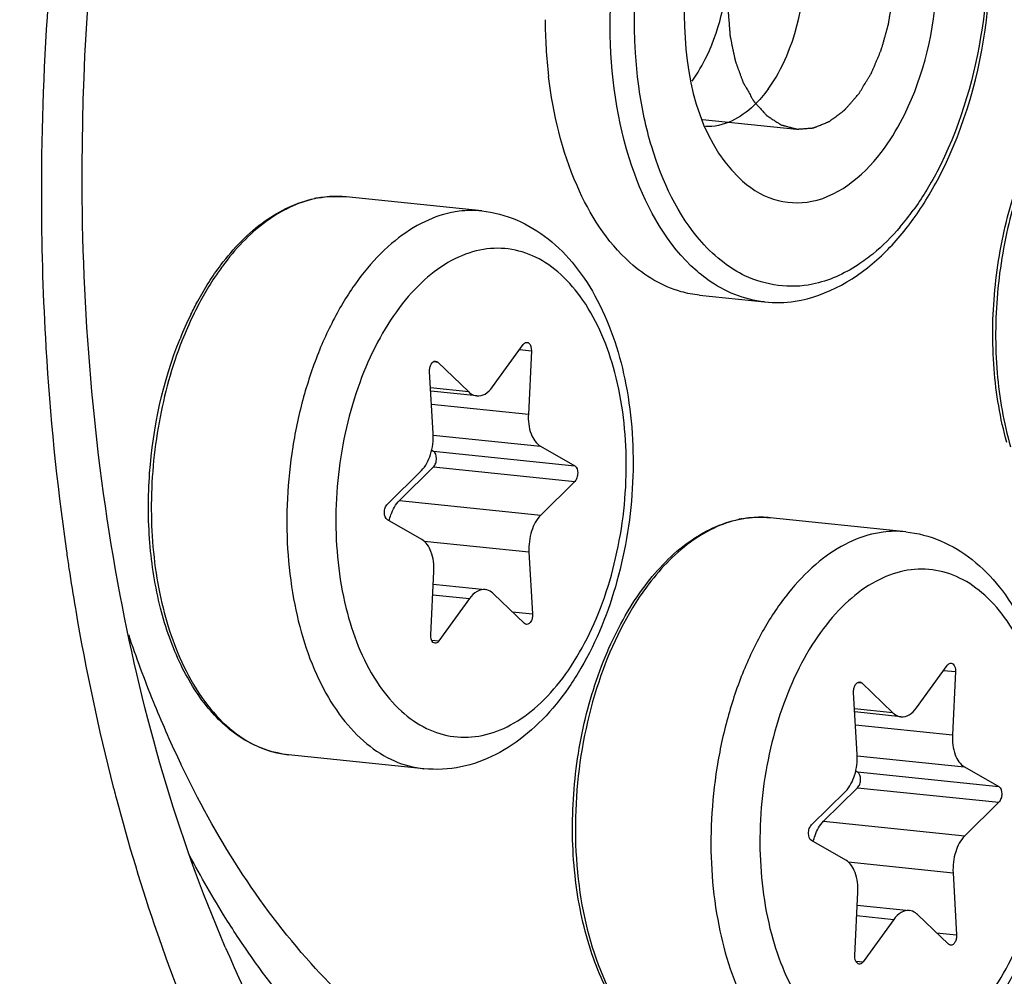
# Model space of a CAD drawing. Units: millimetres. Extents: x 0 to 594, y 0 to 420.
# Drawn here: x 213 to 217, y 65 to 69 of the extents above; entities that cross this region are included whole.
import ezdxf

# ---------------------------------------------------------------- set-up
doc = ezdxf.new("R2010")
doc.units = ezdxf.units.MM
doc.header["$LTSCALE"] = 32.67
doc.layers.get('0').update_dxf_attribs({"linetype": 'CONTINUOUS'})
doc.layers.add('02___PRT_ALL_AXES', color=7, linetype='CONTINUOUS')
doc.layers.add('AXES', color=7, linetype='CONTINUOUS')

msp = doc.modelspace()

# ---------------------------------------------------------------- linework, layer by layer
at = {"color": 2, "linetype": 'CONTINUOUS'}
msp.add_line((215.783474, 68.279063), (216.118885, 68.244362), dxfattribs=at)
at = {"color": 9, "linetype": 'CONTINUOUS'}
for p, q in [((214.498014, 68.003448), (214.496809, 68.00352)), ((213.441348, 67.467676), (213.441653, 67.462538)), ((215.130994, 67.457997), (215.172982, 67.453653)), ((214.823734, 67.414811), (214.838842, 67.413248)), ((214.949489, 67.307034), (214.813288, 67.321125)), ((214.816616, 67.263395), (215.162318, 67.22763)), ((214.822855, 67.153062), (215.205332, 67.113492)), ((214.823798, 67.095678), (215.32753, 67.043564)), ((214.82406, 67.039651), (215.327791, 66.987536)), ((214.702749, 66.919841), (215.206481, 66.867727)), ((216.010663, 66.859152), (216.009458, 66.859224)), ((214.790108, 66.774947), (215.164614, 66.736202)), ((213.513427, 66.746939), (213.515589, 66.731868)), ((214.821061, 66.583483), (214.952933, 66.56984)), ((213.546461, 66.534829), (213.547719, 66.52741)), ((215.105316, 66.522429), (215.177367, 66.514975)), ((214.817554, 66.421226), (214.843489, 66.418542)), ((216.643643, 66.313701), (216.685631, 66.309357)), ((216.336383, 66.270515), (216.351491, 66.268952)), ((216.462138, 66.162738), (216.325937, 66.176829)), ((216.329265, 66.119099), (216.674967, 66.083334)), ((216.335504, 66.008766), (216.717981, 65.969196)), ((216.336447, 65.951382), (216.840178, 65.899267)), ((213.681943, 65.897112), (213.684366, 65.88776)), ((216.336709, 65.895354), (216.84044, 65.84324)), ((216.215398, 65.775545), (216.719129, 65.72343)), ((216.302757, 65.630651), (216.677263, 65.591906)), ((216.33371, 65.439187), (216.465582, 65.425544)), ((216.617965, 65.378133), (216.690016, 65.370679)), ((216.330202, 65.276929), (216.356138, 65.274246))]:
    msp.add_line(p, q, dxfattribs=at)
at = {"color": 7, "linetype": 'CONTINUOUS'}
for p, q in [((215.772482, 67.651864), (216.004194, 67.627892)), ((215.03437, 67.324421), (215.143814, 67.475719)), ((215.172982, 67.453653), (215.162318, 67.22763)), ((214.838842, 67.413248), (214.949489, 67.307034)), ((214.822689, 67.158059), (214.809935, 67.379286)), ((214.978593, 67.29267), (214.813947, 67.309704)), ((214.81765, 67.099197), (214.823798, 67.095678)), ((215.205332, 67.113492), (215.32753, 67.043564)), ((214.659511, 66.906725), (214.780822, 67.026535)), ((214.82406, 67.039651), (214.702749, 66.919841)), ((215.327791, 66.987536), (215.206481, 66.867727)), ((214.78197, 66.780769), (214.659773, 66.850698)), ((215.164614, 66.736202), (215.177367, 66.514975)), ((214.81432, 66.440608), (214.824984, 66.666632)), ((214.822823, 66.620822), (215.00871, 66.601591)), ((214.952933, 66.56984), (214.843489, 66.418542)), ((215.14846, 66.481013), (215.037814, 66.587227)), ((216.547019, 66.180125), (216.656462, 66.331423)), ((216.685631, 66.309357), (216.674967, 66.083334)), ((216.351491, 66.268952), (216.462138, 66.162738)), ((216.335337, 66.013763), (216.322584, 66.23499)), ((216.491242, 66.148374), (216.326595, 66.165408)), ((216.717981, 65.969196), (216.840178, 65.899267)), ((216.330299, 65.954901), (216.336447, 65.951382)), ((216.336709, 65.895354), (216.215398, 65.775545)), ((216.17216, 65.762429), (216.293471, 65.882239)), ((216.84044, 65.84324), (216.719129, 65.72343)), ((216.294619, 65.636473), (216.172422, 65.706402)), ((216.677263, 65.591906), (216.690016, 65.370679)), ((216.326969, 65.296312), (216.337633, 65.522336)), ((216.335472, 65.476526), (216.521359, 65.457295)), ((216.661109, 65.336717), (216.550462, 65.442931)), ((216.465582, 65.425544), (216.356138, 65.274246))]:
    msp.add_line(p, q, dxfattribs=at)
at = {"color": 9, "linetype": 'CONTINUOUS'}
for centre, radius, start, end in [((223.167919, 68.016842), 9.742706, 171.8480516, 180.2495151), ((214.480267, 67.627821), 0.376536, 101.576976, 102.303769), ((214.476922, 67.660971), 0.343126, 84.09364, 86.475832), ((222.762708, 68.016389), 9.337496, 180.2575623, 183.3688969), ((215.770666, 68.506794), 0.942942, 319.594696, 324.163752), ((215.161615, 67.004791), 1.326188, 154.326493, 158.4945), ((222.267344, 67.986344), 8.841221, 183.3965297, 188.0585403), ((215.992916, 66.483525), 0.376536, 101.576976, 102.303769), ((215.989571, 66.516675), 0.343126, 84.09364, 86.475832), ((221.7632, 67.922526), 8.333113, 188.2146893, 188.592891), ((221.639735, 67.903633), 8.20821, 188.5912596, 189.5995129), ((221.165218, 67.820142), 7.726413, 189.6316523, 194.4118661), ((217.865859, 67.839502), 4.360447, 198.700003, 202.048902), ((217.662615, 67.759282), 4.141954, 202.075805, 202.245084), ((217.468523, 67.677846), 3.931479, 202.217422, 205.598591), ((220.607362, 67.686075), 7.152749, 194.5613167, 194.7958895), ((220.258762, 67.591484), 6.791552, 194.7753859, 199.0224851)]:
    msp.add_arc(centre, radius, start, end, dxfattribs=at)
at = {"color": 7, "linetype": 'CONTINUOUS'}
for centre, radius, start, end in [((217.001216, 68.641223), 1.77891, 180.217133, 186.743451), ((215.476425, 68.672472), 1.297582, 328.787933, 333.003793), ((214.47818, 67.613842), 0.390563, 100.862534, 101.576824), ((214.477562, 67.617085), 0.387263, 99.689971, 100.863138), ((215.610742, 68.590764), 1.140365, 324.175854, 328.801848), ((215.151648, 67.000961), 1.327685, 153.978036, 158.100898), ((215.990829, 66.469546), 0.390563, 100.862534, 101.576824), ((215.990211, 66.472788), 0.387263, 99.689971, 100.863138)]:
    msp.add_arc(centre, radius, start, end, dxfattribs=at)
for points, knots in [([(203.494836, 66.033417), (203.479928, 69.224558), (204.067536, 73.987039), (206.010598, 79.852156), (207.942975, 83.689823), (210.282241, 86.840093), (212.940912, 89.16115), (215.825378, 90.527025), (217.852923, 90.711444), (218.799725, 90.613489)], [0, 0, 0, 0, 0.30072781, 0.44558449, 0.5809519, 0.70387216, 0.81317222, 0.91029961, 1, 1, 1, 1]), ([(203.797074, 66.002148), (203.782362, 69.151387), (204.354951, 73.852652), (206.248537, 79.655977), (208.134934, 83.470217), (210.421884, 86.622753), (213.024986, 88.975568), (215.853367, 90.408013), (217.857621, 90.666815), (218.799501, 90.607396)], [0, 0, 0, 0, 0.29959717, 0.44412748, 0.5794755, 0.70270844, 0.81256099, 0.91021885, 1, 1, 1, 1]), ([(217.369161, 76.786046), (217.019907, 76.82218), (216.27199, 76.754151), (215.207974, 76.25031), (214.227248, 75.394123), (213.364344, 74.232058), (212.651533, 72.816427), (211.93478, 70.652914), (211.718024, 68.896139), (211.723523, 67.718997)], [0, 0, 0, 0, 0.08970039, 0.18682778, 0.29612784, 0.4190481, 0.55441551, 0.69927219, 1, 1, 1, 1]), ([(217.369289, 76.769587), (217.025702, 76.767888), (216.302466, 76.627915), (215.294236, 76.06054), (214.368672, 75.174549), (213.557636, 74.01158), (212.890323, 72.620185), (212.222384, 70.518799), (212.020458, 68.823098), (212.025762, 67.687729)], [0, 0, 0, 0, 0.09006803, 0.18867233, 0.29944363, 0.42316387, 0.55843446, 0.70237411, 1, 1, 1, 1]), ([(213.570821, 68.040455), (213.566966, 68.865523), (213.728497, 70.09129), (214.259041, 71.570197), (214.621854, 72.223891), (214.824626, 72.51203)], [0, 0, 0, 0, 0.52635907, 0.77522669, 1, 1, 1, 1]), ([(216.632618, 68.083459), (216.719402, 68.253521), (216.826087, 68.632402), (216.810657, 69.188098), (216.640666, 69.664203), (216.365916, 69.852931), (216.234697, 69.866021)], [0, 0, 0, 0, 0.28013092, 0.5639424, 0.80651621, 1, 1, 1, 1]), ([(221.644766, 69.658104), (221.650265, 68.480962), (221.433509, 66.724188), (220.716756, 64.560675), (220.003945, 63.145044), (219.141041, 61.982978), (218.160316, 61.126791), (217.0963, 60.62295), (216.348383, 60.554922), (215.999128, 60.591055)], [0, 0, 0, 0, 0.30072781, 0.44558449, 0.5809519, 0.70387216, 0.81317222, 0.91029961, 1, 1, 1, 1]), ([(216.504711, 68.297838), (216.574178, 68.438962), (216.644739, 68.750756), (216.603998, 69.17541), (216.415172, 69.470535), (216.194765, 69.515738), (216.098636, 69.477613), (216.055719, 69.450555)], [0, 0, 0, 0, 0.3010086, 0.59220108, 0.81162569, 0.90291057, 1, 1, 1, 1]), ([(215.908342, 69.306967), (215.774792, 69.122344), (215.666571, 68.684178), (215.766688, 68.212792), (215.913064, 68.071314)], [0, 0, 0, 0, 0.52814932, 1, 1, 1, 1]), ([(216.018113, 68.387243), (216.044544, 68.423783), (216.137125, 68.596324), (216.161654, 68.80253), (216.140753, 68.950646)], [0, 0, 0, 0, 0.2316455, 1, 1, 1, 1]), ([(215.746098, 68.415385), (215.766394, 68.443442), (215.841994, 68.574862), (215.873964, 68.728877), (215.876416, 68.845189)], [0, 0, 0, 0, 0.22937926, 1, 1, 1, 1]), ([(215.524703, 67.767992), (215.442065, 67.842187), (215.307229, 68.05759), (215.250506, 68.299035), (215.234612, 68.432336)], [0, 0, 0, 0, 0.45273921, 1, 1, 1, 1]), ([(216.018113, 68.387243), (216.002861, 68.36616), (215.946507, 68.29841), (215.856534, 68.250063), (215.793622, 68.253145)], [0, 0, 0, 0, 0.29234601, 1, 1, 1, 1]), ([(215.913064, 68.071314), (215.948029, 68.03752), (216.029717, 67.982767), (216.240405, 67.972438), (216.369595, 68.089713), (216.432336, 68.176448)], [0, 0, 0, 0, 0.24172079, 0.46787615, 1, 1, 1, 1]), ([(216.869011, 67.126552), (216.845207, 67.212125), (216.815319, 67.393696), (216.818602, 67.671692), (216.867558, 67.946117), (216.930912, 68.119914), (216.970281, 68.200365)], [0, 0, 0, 0, 0.24244153, 0.49862112, 0.75552481, 1, 1, 1, 1]), ([(214.081257, 65.32674), (213.908326, 65.727859), (213.653562, 66.625941), (213.573101, 67.552359), (213.570821, 68.040455)], [0, 0, 0, 0, 0.4722712, 1, 1, 1, 1]), ([(214.065798, 67.759903), (214.110555, 67.819166), (214.20764, 67.921101), (214.33673, 67.983541), (214.399801, 67.99646)], [0, 0, 0, 0, 0.5356448, 1, 1, 1, 1]), ([(214.995813, 67.952245), (215.038389, 67.94784), (215.123578, 67.925539), (215.237787, 67.856082), (215.334902, 67.756729), (215.442905, 67.58687), (215.526008, 67.324374), (215.546778, 66.980983), (215.492886, 66.635193), (215.38689, 66.369422), (215.267002, 66.193134), (215.165088, 66.087522), (215.050184, 66.009302), (214.964887, 65.978401), (214.922033, 65.969622)], [0, 0, 0, 0, 0.05196418, 0.10503363, 0.16039998, 0.21914814, 0.34804373, 0.48936913, 0.63358526, 0.76977544, 0.83258294, 0.89143889, 0.94689406, 1, 1, 1, 1]), ([(216.005235, 67.627818), (216.041206, 67.62423), (216.194917, 67.628043), (216.337355, 67.712601), (216.421541, 67.792292)], [0, 0, 0, 0, 0.23771216, 1, 1, 1, 1]), ([(213.958556, 67.583438), (213.966407, 67.599481), (213.998007, 67.660693), (214.035044, 67.719183), (214.065798, 67.759903)], [0, 0, 0, 0, 0.25927379, 1, 1, 1, 1]), ([(215.772483, 67.651868), (215.750429, 67.654149), (215.659553, 67.671421), (215.576747, 67.721265), (215.524703, 67.767992)], [0, 0, 0, 0, 0.24069897, 1, 1, 1, 1]), ([(215.696889, 60.622324), (215.421303, 60.650836), (214.861147, 60.796549), (214.091729, 61.257813), (213.404912, 61.940648), (212.587735, 63.166037), (211.902359, 65.123662), (211.727715, 66.821835), (211.723523, 67.718997)], [0, 0, 0, 0, 0.09451317, 0.1941193, 0.30265848, 0.42219564, 0.69394595, 1, 1, 1, 1]), ([(215.661635, 60.647001), (215.401659, 60.706549), (214.880099, 60.90773), (214.175944, 61.416492), (213.549893, 62.118192), (212.809608, 63.3308), (212.189087, 65.213161), (212.029747, 66.834758), (212.025762, 67.687729)], [0, 0, 0, 0, 0.09462234, 0.19549281, 0.30550576, 0.42604792, 0.69738064, 1, 1, 1, 1]), ([(214.306415, 66.012893), (214.254785, 66.018234), (214.148441, 66.054263), (214.016354, 66.170335), (213.913325, 66.335806), (213.842228, 66.540206), (213.805682, 66.772195), (213.805435, 67.098181), (213.858637, 67.344203), (213.919767, 67.496152)], [0, 0, 0, 0, 0.0910486, 0.19030715, 0.30278617, 0.42935518, 0.56753738, 0.71270265, 1, 1, 1, 1]), ([(215.143814, 67.475719), (215.144758, 67.477025), (215.14822, 67.481191), (215.153913, 67.484053), (215.157755, 67.483656)], [0, 0, 0, 0, 0.29444896, 1, 1, 1, 1]), ([(215.157755, 67.483656), (215.160053, 67.483418), (215.17136, 67.477797), (215.173432, 67.463191), (215.172982, 67.453653)], [0, 0, 0, 0, 0.19481104, 1, 1, 1, 1]), ([(214.809935, 67.379286), (214.809662, 67.384028), (214.810555, 67.393448), (214.815198, 67.407903), (214.825245, 67.417496), (214.831574, 67.416838)], [0, 0, 0, 0, 0.30455162, 0.59206286, 1, 1, 1, 1]), ([(214.949489, 67.307034), (214.951602, 67.305006), (214.959953, 67.297953), (214.970653, 67.293487), (214.97862, 67.292668)], [0, 0, 0, 0, 0.26776568, 1, 1, 1, 1]), ([(214.97862, 67.292668), (214.988538, 67.291647), (215.011512, 67.297964), (215.027236, 67.31456), (215.03437, 67.324421)], [0, 0, 0, 0, 0.45029779, 1, 1, 1, 1]), ([(215.162318, 67.22763), (215.161198, 67.203883), (215.16529, 67.161551), (215.189524, 67.122539), (215.205332, 67.113492)], [0, 0, 0, 0, 0.56620914, 1, 1, 1, 1]), ([(214.780822, 67.026535), (214.796383, 67.041903), (214.81845, 67.085669), (214.82413, 67.133053), (214.822689, 67.158059)], [0, 0, 0, 0, 0.46614226, 1, 1, 1, 1]), ([(214.82406, 67.039651), (214.827648, 67.043193), (214.832931, 67.053302), (214.836154, 67.072664), (214.831899, 67.091043), (214.823798, 67.095678)], [0, 0, 0, 0, 0.24979294, 0.53763319, 1, 1, 1, 1]), ([(215.32753, 67.043564), (215.33563, 67.038928), (215.339886, 67.020549), (215.336662, 67.001188), (215.331379, 66.991079), (215.327791, 66.987536)], [0, 0, 0, 0, 0.4623667, 0.75020762, 1, 1, 1, 1]), ([(214.659773, 66.850698), (214.651673, 66.855333), (214.647417, 66.873712), (214.650641, 66.893074), (214.655924, 66.903183), (214.659511, 66.906725)], [0, 0, 0, 0, 0.4623667, 0.75020762, 1, 1, 1, 1]), ([(214.665891, 66.847195), (214.667575, 66.854519), (214.675139, 66.880705), (214.688649, 66.905915), (214.702749, 66.919841)], [0, 0, 0, 0, 0.27496805, 1, 1, 1, 1]), ([(215.206481, 66.867727), (215.190919, 66.852358), (215.168853, 66.808592), (215.163172, 66.761209), (215.164614, 66.736202)], [0, 0, 0, 0, 0.46614226, 1, 1, 1, 1]), ([(215.578499, 66.615676), (215.623252, 66.674921), (215.720326, 66.776827), (215.849391, 66.839247), (215.91245, 66.852164)], [0, 0, 0, 0, 0.53563757, 1, 1, 1, 1]), ([(216.508462, 66.807948), (216.551038, 66.803544), (216.636227, 66.781243), (216.750436, 66.711786), (216.847551, 66.612433), (216.955554, 66.442574), (217.038656, 66.180077), (217.059427, 65.836687), (217.005535, 65.490897), (216.899539, 65.225126), (216.779651, 65.048838), (216.677737, 64.943226), (216.562833, 64.865006), (216.477536, 64.834105), (216.434682, 64.825326)], [0, 0, 0, 0, 0.05196418, 0.10503363, 0.16039998, 0.21914814, 0.34804373, 0.48936913, 0.63358526, 0.76977544, 0.83258294, 0.89143889, 0.94689406, 1, 1, 1, 1]), ([(214.824984, 66.666632), (214.826105, 66.690379), (214.822012, 66.73271), (214.797778, 66.771723), (214.78197, 66.780769)], [0, 0, 0, 0, 0.56621007, 1, 1, 1, 1]), ([(215.008683, 66.601594), (214.998765, 66.602614), (214.975791, 66.596298), (214.960067, 66.579702), (214.952933, 66.56984)], [0, 0, 0, 0, 0.45029691, 1, 1, 1, 1]), ([(215.037814, 66.587227), (215.035701, 66.589256), (215.02735, 66.596308), (215.01665, 66.600774), (215.008683, 66.601594)], [0, 0, 0, 0, 0.26776601, 1, 1, 1, 1]), ([(215.819064, 64.868597), (215.789024, 64.871705), (215.728513, 64.885899), (215.612267, 64.945654), (215.485883, 65.078316), (215.382213, 65.293659), (215.323541, 65.553356), (215.313676, 65.837607), (215.352974, 66.123971), (215.438216, 66.389158), (215.526917, 66.547391), (215.578499, 66.615676)], [0, 0, 0, 0, 0.04499969, 0.09147801, 0.19311528, 0.310917, 0.44397195, 0.58702406, 0.73254258, 0.87248898, 1, 1, 1, 1]), ([(215.177367, 66.514975), (215.177641, 66.510233), (215.176748, 66.500814), (215.172104, 66.486358), (215.162057, 66.476765), (215.155729, 66.477423)], [0, 0, 0, 0, 0.30455162, 0.59206286, 1, 1, 1, 1]), ([(214.829547, 66.410606), (214.82725, 66.410843), (214.815942, 66.416465), (214.81387, 66.431071), (214.81432, 66.440608)], [0, 0, 0, 0, 0.19481104, 1, 1, 1, 1]), ([(214.843489, 66.418542), (214.842544, 66.417236), (214.839083, 66.41307), (214.83339, 66.410209), (214.829547, 66.410606)], [0, 0, 0, 0, 0.29444896, 1, 1, 1, 1]), ([(216.656462, 66.331423), (216.657407, 66.332729), (216.660869, 66.336895), (216.666562, 66.339756), (216.670404, 66.33936)], [0, 0, 0, 0, 0.29444896, 1, 1, 1, 1]), ([(216.670404, 66.33936), (216.672702, 66.339122), (216.684009, 66.333501), (216.686081, 66.318894), (216.685631, 66.309357)], [0, 0, 0, 0, 0.19481104, 1, 1, 1, 1]), ([(216.322584, 66.23499), (216.322311, 66.239732), (216.323204, 66.249151), (216.327847, 66.263607), (216.337894, 66.2732), (216.344223, 66.272542)], [0, 0, 0, 0, 0.30455162, 0.59206286, 1, 1, 1, 1]), ([(216.491269, 66.148371), (216.501187, 66.147351), (216.524161, 66.153668), (216.539885, 66.170264), (216.547019, 66.180125)], [0, 0, 0, 0, 0.45029779, 1, 1, 1, 1]), ([(216.462138, 66.162738), (216.464251, 66.16071), (216.472602, 66.153657), (216.483302, 66.149191), (216.491269, 66.148371)], [0, 0, 0, 0, 0.26776568, 1, 1, 1, 1]), ([(216.674967, 66.083334), (216.673847, 66.059587), (216.677939, 66.017255), (216.702173, 65.978243), (216.717981, 65.969196)], [0, 0, 0, 0, 0.56620914, 1, 1, 1, 1]), ([(203.494836, 66.033417), (203.506198, 63.601279), (203.979644, 58.997664), (205.837647, 53.690693), (208.052952, 50.368756), (209.914858, 48.517642), (212.000692, 47.26719), (213.519231, 46.872175), (214.266325, 46.794881)], [0, 0, 0, 0, 0.30605405, 0.57780436, 0.69734152, 0.8058807, 0.90548683, 1, 1, 1, 1]), ([(203.797074, 66.002148), (203.808253, 63.609168), (204.26799, 59.073107), (206.067552, 53.83204), (208.213634, 50.519258), (210.02097, 48.649179), (212.048408, 47.353453), (213.533525, 46.906695), (214.267303, 46.8009)], [0, 0, 0, 0, 0.30496184, 0.57661895, 0.69650324, 0.80552831, 0.90552123, 1, 1, 1, 1]), ([(216.293471, 65.882239), (216.309032, 65.897607), (216.331099, 65.941373), (216.336779, 65.988757), (216.335337, 66.013763)], [0, 0, 0, 0, 0.46614226, 1, 1, 1, 1]), ([(216.336709, 65.895354), (216.340296, 65.898897), (216.34558, 65.909006), (216.348803, 65.928367), (216.344547, 65.946747), (216.336447, 65.951382)], [0, 0, 0, 0, 0.24979294, 0.53763319, 1, 1, 1, 1]), ([(216.840178, 65.899267), (216.848279, 65.894632), (216.852534, 65.876253), (216.849311, 65.856891), (216.844028, 65.846783), (216.84044, 65.84324)], [0, 0, 0, 0, 0.4623667, 0.75020762, 1, 1, 1, 1]), ([(216.172422, 65.706402), (216.164322, 65.711037), (216.160066, 65.729416), (216.163289, 65.748778), (216.168573, 65.758886), (216.17216, 65.762429)], [0, 0, 0, 0, 0.4623667, 0.75020762, 1, 1, 1, 1]), ([(216.17854, 65.702898), (216.180224, 65.710223), (216.187788, 65.736409), (216.201298, 65.761619), (216.215398, 65.775545)], [0, 0, 0, 0, 0.27496805, 1, 1, 1, 1]), ([(216.719129, 65.72343), (216.703568, 65.708062), (216.681502, 65.664296), (216.675821, 65.616913), (216.677263, 65.591906)], [0, 0, 0, 0, 0.46614226, 1, 1, 1, 1]), ([(216.337633, 65.522336), (216.338754, 65.546083), (216.334661, 65.588414), (216.310427, 65.627427), (216.294619, 65.636473)], [0, 0, 0, 0, 0.56621007, 1, 1, 1, 1]), ([(216.521332, 65.457298), (216.511414, 65.458318), (216.48844, 65.452002), (216.472715, 65.435406), (216.465582, 65.425544)], [0, 0, 0, 0, 0.45029691, 1, 1, 1, 1]), ([(216.550462, 65.442931), (216.54835, 65.444959), (216.539998, 65.452012), (216.529299, 65.456478), (216.521332, 65.457298)], [0, 0, 0, 0, 0.26776601, 1, 1, 1, 1]), ([(216.690016, 65.370679), (216.69029, 65.365937), (216.689396, 65.356518), (216.684753, 65.342062), (216.674706, 65.332469), (216.668378, 65.333127)], [0, 0, 0, 0, 0.30455162, 0.59206286, 1, 1, 1, 1]), ([(216.342196, 65.26631), (216.339899, 65.266547), (216.328591, 65.272169), (216.326519, 65.286775), (216.326969, 65.296312)], [0, 0, 0, 0, 0.19481104, 1, 1, 1, 1]), ([(216.356138, 65.274246), (216.355193, 65.27294), (216.351732, 65.268774), (216.346039, 65.265913), (216.342196, 65.26631)], [0, 0, 0, 0, 0.29444896, 1, 1, 1, 1])]:
    msp.add_open_spline(points, degree=3, knots=knots, dxfattribs=at)
at = {"color": 9, "linetype": 'CONTINUOUS'}
for points, knots in [([(206.104915, 59.673538), (206.550807, 57.830926), (207.496338, 55.216705), (209.484636, 52.334522), (211.148382, 50.742157), (213.008238, 49.686547), (215.008222, 49.222599), (217.064053, 49.378755), (219.089994, 50.136493), (221.024092, 51.450767), (223.518594, 53.985219), (226.045514, 58.298499), (227.915813, 64.376538), (228.350448, 68.789396), (228.339983, 71.029566)], [0, 0, 0, 0, 0.13400524, 0.19285221, 0.24628705, 0.29541449, 0.34221704, 0.38925839, 0.43903821, 0.49339099, 0.55326198, 0.68914649, 0.84165073, 1, 1, 1, 1]), ([(207.343656, 56.530071), (207.661514, 55.792827), (208.364195, 54.416207), (209.677064, 52.621254), (211.178816, 51.227435), (212.838551, 50.278264), (214.613879, 49.813009), (216.444931, 49.854511), (218.267721, 50.395533), (220.031093, 51.407408), (221.695818, 52.854632), (223.81037, 55.403449), (225.932473, 59.453213), (227.498423, 65.00201), (227.858399, 68.974497), (227.849013, 70.983578)], [0, 0, 0, 0, 0.06384571, 0.1224019, 0.17598898, 0.22559903, 0.27292042, 0.32012863, 0.36942506, 0.42256061, 0.48059837, 0.54392074, 0.68501125, 0.84022777, 1, 1, 1, 1]), ([(227.785415, 70.981855), (227.79477, 68.979412), (227.436302, 65.019893), (225.876727, 59.488418), (223.763179, 55.450154), (221.656959, 52.906942), (219.998523, 51.461734), (218.241617, 50.449792), (216.425225, 49.906449), (214.600102, 49.860302), (212.829816, 50.318819), (211.174046, 51.259563), (209.675153, 52.643582), (208.363978, 54.427624), (207.661608, 55.796682), (207.343717, 56.530021)], [0, 0, 0, 0, 0.15978084, 0.31501989, 0.45615948, 0.51951629, 0.57759241, 0.63076532, 0.68009081, 0.72731145, 0.77462259, 0.82419895, 0.87773317, 0.93622423, 1, 1, 1, 1]), ([(227.53993, 70.958861), (227.549118, 68.992051), (227.198347, 65.102379), (225.671519, 59.66522), (223.602026, 55.691119), (221.538918, 53.181557), (219.913312, 51.750641), (218.190375, 50.742604), (216.407929, 50.19192), (214.614884, 50.126779), (212.872788, 50.555531), (211.240282, 51.457508), (209.75942, 52.795244), (208.460684, 54.526742), (207.762507, 55.858852), (207.445806, 56.572991)], [0, 0, 0, 0, 0.15981822, 0.31515023, 0.45649487, 0.51999612, 0.57823369, 0.63156443, 0.68101345, 0.72828817, 0.77555805, 0.82499378, 0.87830551, 0.93652111, 1, 1, 1, 1]), ([(216.380688, 69.773371), (216.624585, 69.675431), (216.819743, 69.168178), (216.798877, 68.578797), (216.697688, 68.239464), (216.618774, 68.090172)], [0, 0, 0, 0, 0.43355511, 0.7214422, 1, 1, 1, 1]), ([(215.742333, 67.757109), (215.643059, 67.852347), (215.495127, 68.136592), (215.410461, 68.77372), (215.536565, 69.307604), (215.733745, 69.58019)], [0, 0, 0, 0, 0.21423755, 0.47608297, 1, 1, 1, 1]), ([(213.838092, 65.377851), (214.003534, 64.899706), (214.325548, 64.229604), (214.947287, 63.529797), (215.450752, 63.166098), (215.998881, 62.955556), (216.573621, 62.909191), (217.152504, 63.028447), (217.716259, 63.305047), (218.250833, 63.727078), (218.934161, 64.495865), (219.622376, 65.749933), (220.130811, 67.487292), (220.248181, 68.738015), (220.245222, 69.371419)], [0, 0, 0, 0, 0.12724561, 0.18298462, 0.23405607, 0.28194729, 0.3288185, 0.37707612, 0.42879523, 0.48534094, 0.54730541, 0.68643115, 0.84070071, 1, 1, 1, 1]), ([(214.081257, 65.326741), (214.249311, 64.936955), (214.64647, 64.248525), (215.421084, 63.643946), (216.092833, 63.468449), (216.599411, 63.479895), (217.103748, 63.629667), (217.591622, 63.909691), (218.052197, 64.310182), (218.637206, 65.015483), (219.224235, 66.135997), (219.657319, 67.670996), (219.756847, 68.769797), (219.754251, 69.325431)], [0, 0, 0, 0, 0.12214162, 0.22478638, 0.27216117, 0.31942349, 0.36877739, 0.42197574, 0.48008259, 0.54348085, 0.68473892, 0.8401141, 1, 1, 1, 1]), ([(215.602317, 68.181123), (215.581914, 68.248963), (215.520411, 68.541433), (215.541226, 68.849489), (215.598368, 69.069486)], [0, 0, 0, 0, 0.23761269, 1, 1, 1, 1]), ([(215.86046, 67.766918), (215.831456, 67.788827), (215.711432, 67.902666), (215.639163, 68.058602), (215.602317, 68.181123)], [0, 0, 0, 0, 0.2212437, 1, 1, 1, 1]), ([(216.978076, 68.196279), (216.938786, 68.114611), (216.875791, 67.938372), (216.827889, 67.660615), (216.826217, 67.38005), (216.857554, 67.197239), (216.882183, 67.111368)], [0, 0, 0, 0, 0.24496115, 0.50236613, 0.75853434, 1, 1, 1, 1]), ([(214.40003, 67.995709), (214.338007, 67.982182), (214.210468, 67.917891), (214.11522, 67.815093), (214.070958, 67.755037)], [0, 0, 0, 0, 0.45972107, 1, 1, 1, 1]), ([(214.496809, 68.00352), (214.473822, 68.004854), (214.442744, 68.003511), (214.412353, 67.998264), (214.404703, 67.996697)], [0, 0, 0, 0, 0.74672658, 1, 1, 1, 1]), ([(214.888284, 67.946667), (214.850532, 67.938933), (214.773591, 67.910268), (214.668101, 67.836374), (214.570998, 67.733334), (214.485124, 67.60468), (214.413003, 67.454611), (214.356944, 67.288042), (214.318756, 67.110456), (214.293696, 66.869378), (214.309404, 66.579427), (214.389251, 66.313453), (214.49185, 66.144774), (214.579938, 66.050459), (214.680088, 65.986613), (214.753822, 65.966605), (214.789997, 65.962862)], [0, 0, 0, 0, 0.04774679, 0.10019157, 0.15831372, 0.22216673, 0.29111157, 0.364017, 0.43942678, 0.51569891, 0.66383684, 0.7964288, 0.85462611, 0.90714237, 0.95493944, 1, 1, 1, 1]), ([(214.995779, 67.952248), (214.969082, 67.955008), (214.932691, 67.954434), (214.897217, 67.948497), (214.888284, 67.946667)], [0, 0, 0, 0, 0.74641154, 1, 1, 1, 1]), ([(214.997694, 66.081657), (215.032848, 66.088858), (215.104607, 66.116413), (215.202007, 66.187953), (215.290702, 66.287715), (215.367795, 66.411908), (215.430752, 66.556018), (215.493264, 66.769315), (215.524172, 67.048127), (215.487915, 67.364784), (215.394988, 67.594851), (215.284437, 67.726611), (215.192847, 67.791233), (215.091723, 67.822531), (215.022658, 67.819375), (214.989608, 67.812605)], [0, 0, 0, 0, 0.04867866, 0.10252073, 0.16254354, 0.22867217, 0.30003638, 0.37522009, 0.52959389, 0.67688032, 0.80426292, 0.8589427, 0.90823956, 0.95423444, 1, 1, 1, 1]), ([(214.989608, 67.812605), (214.954455, 67.805404), (214.882696, 67.777849), (214.785295, 67.706308), (214.696601, 67.606547), (214.619507, 67.482354), (214.55655, 67.338243), (214.494039, 67.124947), (214.463131, 66.846135), (214.499387, 66.529477), (214.592314, 66.29941), (214.702866, 66.16765), (214.794456, 66.103029), (214.89558, 66.07173), (214.964645, 66.074887), (214.997694, 66.081657)], [0, 0, 0, 0, 0.04867866, 0.10252073, 0.16254354, 0.22867217, 0.30003638, 0.37522009, 0.52959389, 0.67688032, 0.80426292, 0.8589427, 0.90823956, 0.95423444, 1, 1, 1, 1]), ([(216.390595, 67.798653), (216.373866, 67.78498), (216.309181, 67.737088), (216.233453, 67.70279), (216.175725, 67.690901)], [0, 0, 0, 0, 0.26824198, 1, 1, 1, 1]), ([(214.070958, 67.755037), (214.061225, 67.741832), (214.022203, 67.685858), (213.988812, 67.626039), (213.966351, 67.579352)], [0, 0, 0, 0, 0.24048533, 1, 1, 1, 1]), ([(216.004194, 67.627892), (215.932603, 67.6353), (215.836403, 67.67542), (215.761351, 67.738864), (215.742333, 67.757109)], [0, 0, 0, 0, 0.73197087, 1, 1, 1, 1]), ([(216.175725, 67.690901), (216.096369, 67.674557), (215.97677, 67.690366), (215.883606, 67.749434), (215.86046, 67.766918)], [0, 0, 0, 0, 0.73636004, 1, 1, 1, 1]), ([(213.927753, 67.490959), (213.890465, 67.396566), (213.835185, 67.196772), (213.80799, 66.890174), (213.835903, 66.59438), (213.893742, 66.409769), (213.933185, 66.328029)], [0, 0, 0, 0, 0.25566632, 0.5183677, 0.77137047, 1, 1, 1, 1]), ([(215.912678, 66.851412), (215.850667, 66.837888), (215.723152, 66.773617), (215.627915, 66.670848), (215.583657, 66.610809)], [0, 0, 0, 0, 0.45972842, 1, 1, 1, 1]), ([(216.009458, 66.859224), (215.986471, 66.860558), (215.955393, 66.859215), (215.925002, 66.853968), (215.917351, 66.852401)], [0, 0, 0, 0, 0.74672658, 1, 1, 1, 1]), ([(216.400933, 66.802371), (216.363181, 66.794637), (216.28624, 66.765972), (216.18075, 66.692078), (216.083647, 66.589038), (215.997773, 66.460384), (215.925652, 66.310315), (215.869593, 66.143746), (215.831405, 65.96616), (215.806344, 65.725082), (215.822053, 65.435131), (215.9019, 65.169157), (216.004499, 65.000478), (216.092587, 64.906163), (216.192737, 64.842317), (216.266471, 64.822309), (216.302646, 64.818566)], [0, 0, 0, 0, 0.04774679, 0.10019157, 0.15831372, 0.22216673, 0.29111157, 0.364017, 0.43942678, 0.51569891, 0.66383684, 0.7964288, 0.85462611, 0.90714237, 0.95493944, 1, 1, 1, 1]), ([(216.508428, 66.807952), (216.481731, 66.810712), (216.44534, 66.810138), (216.409866, 66.8042), (216.400933, 66.802371)], [0, 0, 0, 0, 0.74641154, 1, 1, 1, 1]), ([(216.502257, 66.668309), (216.467104, 66.661108), (216.395345, 66.633553), (216.297944, 66.562012), (216.20925, 66.462251), (216.132156, 66.338058), (216.069199, 66.193947), (216.006688, 65.980651), (215.97578, 65.701839), (216.012036, 65.385181), (216.104963, 65.155114), (216.215515, 65.023354), (216.307105, 64.958733), (216.408229, 64.927434), (216.477294, 64.930591), (216.510343, 64.937361)], [0, 0, 0, 0, 0.04867866, 0.10252073, 0.16254354, 0.22867217, 0.30003638, 0.37522009, 0.52959389, 0.67688032, 0.80426292, 0.8589427, 0.90823956, 0.95423444, 1, 1, 1, 1]), ([(216.510343, 64.937361), (216.545497, 64.944562), (216.617256, 64.972117), (216.714656, 65.043657), (216.803351, 65.143419), (216.880444, 65.267612), (216.943401, 65.411722), (217.005913, 65.625019), (217.036821, 65.903831), (217.000564, 66.220488), (216.907637, 66.450555), (216.797086, 66.582315), (216.705496, 66.646936), (216.604372, 66.678235), (216.535307, 66.675079), (216.502257, 66.668309)], [0, 0, 0, 0, 0.04867866, 0.10252073, 0.16254354, 0.22867217, 0.30003638, 0.37522009, 0.52959389, 0.67688032, 0.80426292, 0.8589427, 0.90823956, 0.95423444, 1, 1, 1, 1]), ([(218.0908, 66.64835), (217.890008, 66.138473), (217.504825, 65.433355), (216.778174, 64.749979), (216.212528, 64.44783), (215.621444, 64.356348), (215.045584, 64.492275), (214.528526, 64.839301), (214.254177, 65.170561), (214.129746, 65.357459)], [0, 0, 0, 0, 0.305826, 0.43641599, 0.55230223, 0.65836459, 0.76286744, 0.87469256, 1, 1, 1, 1]), ([(215.583657, 66.610809), (215.513508, 66.515648), (215.402313, 66.288025), (215.323323, 65.913841), (215.329078, 65.532516), (215.394915, 65.289255), (215.445834, 65.183733)], [0, 0, 0, 0, 0.23806182, 0.50146569, 0.76406765, 1, 1, 1, 1]), ([(213.933185, 66.328029), (213.954351, 66.284167), (214.001372, 66.203757), (214.090882, 66.104796), (214.193389, 66.037699), (214.269244, 66.016738), (214.306415, 66.012892)], [0, 0, 0, 0, 0.28705355, 0.54543048, 0.77974231, 1, 1, 1, 1]), ([(216.27864, 64.819775), (216.071524, 64.723874), (215.61829, 64.608701), (214.919725, 64.781964), (214.327883, 65.270089), (214.045449, 65.723823), (213.922946, 65.979197)], [0, 0, 0, 0, 0.23367922, 0.46039884, 0.71001546, 1, 1, 1, 1]), ([(214.129746, 65.357459), (214.114119, 65.380932), (214.051593, 65.477624), (213.994143, 65.577577), (213.953474, 65.654419)], [0, 0, 0, 0, 0.2449142, 1, 1, 1, 1])]:
    msp.add_open_spline(points, degree=3, knots=knots, dxfattribs=at)
at = {"color": 2, "linetype": 'CONTINUOUS'}
for points in [[(216.341993, 68.371365), (216.345623, 68.377348), (216.352884, 68.389314), (216.36196, 68.404272), (216.36922, 68.416238), (216.373758, 68.423717), (216.377388, 68.4297), (216.380113, 68.434185), (216.382376, 68.437932), (216.383974, 68.440537), (216.384867, 68.442053), (216.385594, 68.443111), (216.3861, 68.444475), (216.386852, 68.446186), (216.388132, 68.449232), (216.389979, 68.453556), (216.392188, 68.458756), (216.395136, 68.465686), (216.398819, 68.47435), (216.40324, 68.484746), (216.407661, 68.495142), (216.411346, 68.503805), (216.414292, 68.510737), (216.416504, 68.515933), (216.41834, 68.52027), (216.419641, 68.523293), (216.42036, 68.52504), (216.420967, 68.526293), (216.421316, 68.527768), (216.421872, 68.529656), (216.422802, 68.532997), (216.424153, 68.537751), (216.425765, 68.543463), (216.427918, 68.551077), (216.430607, 68.560595), (216.433835, 68.572016), (216.437063, 68.583438), (216.439753, 68.592956), (216.441904, 68.600571), (216.44352, 68.60628), (216.444858, 68.611043), (216.445811, 68.614367), (216.44633, 68.616282), (216.446792, 68.617673), (216.446975, 68.619239), (216.447317, 68.621265), (216.447869, 68.624839), (216.448681, 68.62993), (216.449646, 68.636046), (216.450935, 68.644199), (216.452546, 68.65439), (216.45448, 68.666619), (216.456413, 68.678848), (216.458024, 68.689038), (216.459312, 68.697191), (216.460282, 68.703306), (216.46108, 68.708401), (216.461657, 68.711968), (216.461958, 68.714005), (216.462265, 68.715538), (216.462262, 68.717052), (216.462366, 68.719077), (216.462498, 68.722618), (216.462713, 68.727678), (216.462959, 68.733749), (216.463292, 68.741844), (216.463706, 68.751964), (216.464204, 68.764107), (216.464702, 68.77625), (216.465117, 68.786369), (216.465448, 68.794464), (216.465699, 68.800536), (216.465899, 68.805594), (216.466057, 68.809139), (216.46612, 68.811157), (216.466246, 68.812691), (216.466068, 68.814151), (216.465937, 68.816123), (216.465658, 68.819563), (216.465286, 68.824484), (216.464828, 68.830386), (216.464222, 68.838256), (216.463462, 68.848094), (216.462551, 68.859899), (216.46164, 68.871704), (216.460882, 68.881542), (216.460274, 68.889411), (216.459821, 68.895315), (216.459434, 68.90023), (216.459181, 68.90368), (216.459009, 68.905636), (216.458957, 68.907147), (216.458609, 68.908489), (216.458249, 68.910337), (216.45757, 68.913543), (216.456625, 68.918138), (216.45548, 68.923645), (216.453958, 68.93099), (216.452053, 68.940172), (216.449769, 68.951189), (216.447484, 68.962207), (216.44558, 68.971388), (216.444056, 68.978733), (216.442916, 68.984243), (216.441957, 68.988828), (216.441303, 68.992051), (216.440902, 68.993872), (216.440678, 68.995297), (216.440161, 68.996496), (216.439573, 68.998173), (216.438497, 69.001072), (216.436985, 69.005233), (216.435159, 69.010217), (216.432729, 69.016866), (216.42969, 69.025176), (216.426043, 69.035148), (216.422397, 69.04512), (216.419358, 69.05343), (216.416927, 69.060078), (216.415408, 69.064233), (216.414193, 69.067558), (216.413279, 69.070047), (216.412527, 69.072137), (216.411903, 69.073773), (216.411497, 69.0751), (216.410855, 69.076044), (216.410081, 69.077437), (216.409085, 69.079132), (216.407902, 69.081186), (216.406321, 69.083917), (216.404345, 69.087334), (216.401184, 69.092799), (216.397233, 69.099631), (216.392491, 69.107829), (216.387749, 69.116027), (216.383798, 69.122859), (216.380637, 69.128324), (216.378661, 69.13174), (216.377081, 69.134472), (216.375896, 69.136524), (216.374906, 69.138227), (216.374219, 69.139431), (216.373816, 69.1401), (216.373542, 69.140656), (216.373163, 69.141006), (216.372695, 69.141545), (216.371858, 69.142455), (216.370671, 69.143772), (216.369243, 69.145345), (216.36734, 69.147445), (216.364961, 69.15007), (216.361155, 69.154269), (216.356397, 69.159518), (216.350688, 69.165817), (216.344979, 69.172116), (216.340222, 69.177365), (216.336416, 69.181564), (216.334037, 69.184189), (216.332134, 69.186288), (216.330707, 69.187864), (216.329516, 69.189171), (216.328687, 69.190099), (216.328206, 69.190608), (216.327866, 69.19105), (216.327445, 69.191262), (216.326912, 69.191624), (216.325967, 69.192221), (216.324623, 69.193093), (216.323008, 69.194131), (216.320855, 69.195518), (216.318164, 69.197251), (216.313858, 69.200025), (216.308475, 69.203491), (216.302016, 69.20765), (216.295557, 69.21181), (216.290175, 69.215276), (216.285869, 69.218049), (216.283178, 69.219783), (216.281024, 69.221169), (216.27941, 69.22221), (216.278063, 69.223071), (216.277124, 69.223688), (216.276581, 69.224018), (216.276192, 69.22433), (216.275734, 69.224395), (216.275148, 69.224568), (216.274111, 69.224831), (216.272635, 69.225227), (216.270862, 69.225694), (216.268499, 69.226319), (216.265545, 69.227099), (216.260818, 69.228349), (216.254909, 69.22991), (216.247819, 69.231784), (216.240729, 69.233657), (216.23482, 69.235219), (216.230094, 69.236468), (216.227139, 69.237249), (216.224776, 69.237873), (216.223003, 69.238343), (216.221526, 69.238727), (216.220493, 69.239012), (216.219901, 69.23915), (216.21946, 69.239322), (216.219007, 69.239233), (216.218408, 69.239205), (216.217357, 69.239114), (216.215857, 69.239006), (216.214056, 69.238866), (216.211655, 69.238684), (216.208653, 69.238455), (216.203851, 69.238089), (216.197848, 69.237631), (216.190644, 69.237082), (216.183441, 69.236533), (216.177438, 69.236076), (216.172636, 69.23571), (216.169634, 69.235481), (216.167233, 69.235297), (216.165432, 69.235162), (216.163932, 69.235042), (216.162881, 69.234972), (216.162281, 69.234909), (216.16183, 69.234928), (216.161383, 69.234694), (216.160786, 69.23447), (216.159742, 69.234037), (216.158249, 69.233439), (216.156459, 69.232713), (216.154071, 69.231748), (216.151086, 69.23054), (216.146311, 69.228609), (216.140342, 69.226194), (216.133179, 69.223297), (216.126016, 69.2204), (216.120047, 69.217986), (216.115272, 69.216054), (216.112287, 69.214847), (216.1099, 69.213881), (216.108109, 69.213159), (216.106617, 69.212549), (216.105571, 69.212137), (216.104977, 69.211879), (216.104522, 69.211749), (216.104101, 69.211377), (216.103528, 69.210966), (216.10253, 69.210207), (216.101102, 69.209143), (216.09939, 69.207857), (216.097107, 69.206146), (216.094253, 69.204006), (216.089687, 69.200583), (216.083979, 69.196304), (216.077129, 69.191169), (216.07028, 69.186034), (216.064572, 69.181755), (216.060005, 69.178331), (216.057151, 69.176192), (216.054868, 69.17448), (216.053155, 69.173198), (216.051729, 69.172122), (216.050728, 69.171384), (216.050161, 69.17094), (216.049722, 69.170668), (216.049334, 69.170161), (216.048799, 69.169567), (216.047871, 69.168489), (216.04654, 69.166969), (216.044945, 69.165137), (216.042818, 69.162697), (216.04016, 69.159645), (216.035906, 69.154764), (216.030589, 69.148662), (216.024208, 69.14134), (216.017827, 69.134017), (216.00932, 69.124254), (216.002939, 69.116932), (215.998685, 69.11205)], [(215.998685, 69.11205), (215.995055, 69.106067), (215.987794, 69.094101), (215.978718, 69.079144), (215.971458, 69.067177), (215.966919, 69.059699), (215.96329, 69.053715), (215.960565, 69.04923), (215.958301, 69.045483), (215.956704, 69.042879), (215.955811, 69.041362), (215.955084, 69.040305), (215.954578, 69.038941), (215.953826, 69.037229), (215.952546, 69.034184), (215.950699, 69.029859), (215.94849, 69.024659), (215.945542, 69.017729), (215.941858, 69.009065), (215.937437, 68.998669), (215.933017, 68.988273), (215.929332, 68.97961), (215.926386, 68.972679), (215.924173, 68.967482), (215.922338, 68.963145), (215.921037, 68.960123), (215.920318, 68.958375), (215.919711, 68.957122), (215.919362, 68.955648), (215.918806, 68.953759), (215.917876, 68.950418), (215.916525, 68.945665), (215.914913, 68.939952), (215.91276, 68.932339), (215.910071, 68.92282), (215.906843, 68.911399), (215.903615, 68.899977), (215.900925, 68.89046), (215.898774, 68.882845), (215.897158, 68.877135), (215.89582, 68.872372), (215.894866, 68.869048), (215.894348, 68.867133), (215.893885, 68.865742), (215.893702, 68.864177), (215.893361, 68.86215), (215.892809, 68.858576), (215.891997, 68.853485), (215.891032, 68.847369), (215.889743, 68.839217), (215.888132, 68.829026), (215.886198, 68.816797), (215.884265, 68.804568), (215.882654, 68.794377), (215.881365, 68.786224), (215.880396, 68.78011), (215.879598, 68.775015), (215.879021, 68.771447), (215.87872, 68.76941), (215.878413, 68.767878), (215.878416, 68.766364), (215.878312, 68.764338), (215.87818, 68.760798), (215.877965, 68.755738), (215.877719, 68.749666), (215.877386, 68.741571), (215.876972, 68.731452), (215.876474, 68.719309), (215.875976, 68.707166), (215.875561, 68.697047), (215.87523, 68.688951), (215.874979, 68.682879), (215.874779, 68.677822), (215.874621, 68.674277), (215.874558, 68.672258), (215.874432, 68.670725), (215.87461, 68.669264), (215.874741, 68.667292), (215.87502, 68.663852), (215.875392, 68.658931), (215.87585, 68.653029), (215.876456, 68.645159), (215.877216, 68.635322), (215.878126, 68.623517), (215.879037, 68.611712), (215.879796, 68.601874), (215.880404, 68.594004), (215.880857, 68.5881), (215.881244, 68.583186), (215.881497, 68.579735), (215.881669, 68.577779), (215.881721, 68.576268), (215.882069, 68.574926), (215.882429, 68.573079), (215.883108, 68.569872), (215.884053, 68.565278), (215.885198, 68.55977), (215.88672, 68.552425), (215.888625, 68.543244), (215.890909, 68.532226), (215.893194, 68.521209), (215.895098, 68.512027), (215.896622, 68.504683), (215.897762, 68.499172), (215.898721, 68.494587), (215.899375, 68.491364), (215.899776, 68.489543), (215.9, 68.488119), (215.900517, 68.486919), (215.901105, 68.485242), (215.902181, 68.482343), (215.903693, 68.478183), (215.905519, 68.473198), (215.907949, 68.46655), (215.910988, 68.45824), (215.914634, 68.448268), (215.918281, 68.438295), (215.92132, 68.429985), (215.92375, 68.423337), (215.92527, 68.419183), (215.926485, 68.415857), (215.927399, 68.413368), (215.928151, 68.411278), (215.928775, 68.409642), (215.929181, 68.408315), (215.929823, 68.407371), (215.930597, 68.405978), (215.931593, 68.404283), (215.932776, 68.40223), (215.934357, 68.399498), (215.936333, 68.396082), (215.939494, 68.390616), (215.943445, 68.383785), (215.948187, 68.375586), (215.952928, 68.367388), (215.95688, 68.360556), (215.960041, 68.355091), (215.962016, 68.351675), (215.963597, 68.348943), (215.964782, 68.346892), (215.965772, 68.345189), (215.966459, 68.343984), (215.966862, 68.343315), (215.967136, 68.34276), (215.967515, 68.342409), (215.967983, 68.34187), (215.96882, 68.34096), (215.970007, 68.339643), (215.971435, 68.33807), (215.973338, 68.33597), (215.975717, 68.333346), (215.979523, 68.329146), (215.98428, 68.323897), (215.989989, 68.317599), (215.995699, 68.3113), (216.000456, 68.306051), (216.004262, 68.301852), (216.006641, 68.299227), (216.008544, 68.297128), (216.009971, 68.295551), (216.011162, 68.294245), (216.011991, 68.293316), (216.012472, 68.292807), (216.012812, 68.292365), (216.013233, 68.292153), (216.013766, 68.291791), (216.014711, 68.291194), (216.016055, 68.290322), (216.01767, 68.289284), (216.019823, 68.287897), (216.022514, 68.286164), (216.02682, 68.283391), (216.032203, 68.279925), (216.038662, 68.275765), (216.045121, 68.271605), (216.050503, 68.268139), (216.054809, 68.265366), (216.0575, 68.263633), (216.059654, 68.262247), (216.061268, 68.261205), (216.062615, 68.260344), (216.063554, 68.259727), (216.064097, 68.259397), (216.064486, 68.259085), (216.064944, 68.25902), (216.06553, 68.258847), (216.066567, 68.258584), (216.068042, 68.258188), (216.069815, 68.257722), (216.072179, 68.257096), (216.075133, 68.256316), (216.07986, 68.255067), (216.085768, 68.253505), (216.092859, 68.251632), (216.099949, 68.249758), (216.105857, 68.248196), (216.110584, 68.246947), (216.113539, 68.246166), (216.115902, 68.245542), (216.117674, 68.245072), (216.119152, 68.244688), (216.120185, 68.244404), (216.120777, 68.244265), (216.121218, 68.244093), (216.12167, 68.244182), (216.12227, 68.24421), (216.123321, 68.244302), (216.124821, 68.24441), (216.126622, 68.244549), (216.129023, 68.244731), (216.132025, 68.24496), (216.136827, 68.245326), (216.14283, 68.245784), (216.150033, 68.246333), (216.157237, 68.246882), (216.16324, 68.24734), (216.168042, 68.247706), (216.171043, 68.247934), (216.173445, 68.248118), (216.175245, 68.248253), (216.176746, 68.248374), (216.177797, 68.248443), (216.178397, 68.248506), (216.178848, 68.248487), (216.179295, 68.248721), (216.179892, 68.248945), (216.180936, 68.249379), (216.182429, 68.249976), (216.184219, 68.250703), (216.186607, 68.251668), (216.189592, 68.252875), (216.194367, 68.254806), (216.200336, 68.257221), (216.207499, 68.260118), (216.214662, 68.263015), (216.220631, 68.265429), (216.225406, 68.267361), (216.228391, 68.268568), (216.230778, 68.269534), (216.232569, 68.270257), (216.234061, 68.270866), (216.235107, 68.271278), (216.235701, 68.271536), (216.236156, 68.271667), (216.236577, 68.272038), (216.23715, 68.27245), (216.238148, 68.273209), (216.239575, 68.274273), (216.241288, 68.275558), (216.243571, 68.277269), (216.246425, 68.279409), (216.250991, 68.282832), (216.256699, 68.287112), (216.263549, 68.292247), (216.270398, 68.297382), (216.276106, 68.301661), (216.280673, 68.305084), (216.283527, 68.307223), (216.28581, 68.308936), (216.287523, 68.310217), (216.288948, 68.311293), (216.289949, 68.312032), (216.290517, 68.312476), (216.290956, 68.312747), (216.291344, 68.313254), (216.291879, 68.313848), (216.292807, 68.314926), (216.294138, 68.316446), (216.295733, 68.318279), (216.29786, 68.320719), (216.300518, 68.32377), (216.304772, 68.328651), (216.310089, 68.334753), (216.31647, 68.342076), (216.322851, 68.349398), (216.331358, 68.359161), (216.337739, 68.366483), (216.341993, 68.371365)]]:
    msp.add_open_spline(points, degree=3, knots=[0, 0, 0, 0, 0.015625, 0.03125, 0.0390625, 0.046875, 0.05078125, 0.0546875, 0.05859375, 0.06054688, 0.06152344, 0.0625, 0.06347656, 0.06445312, 0.06640625, 0.0703125, 0.07421875, 0.078125, 0.0859375, 0.09375, 0.1015625, 0.109375, 0.11328125, 0.1171875, 0.12109375, 0.12304688, 0.12402344, 0.125, 0.12597656, 0.12695312, 0.12890625, 0.1328125, 0.13671875, 0.140625, 0.1484375, 0.15625, 0.1640625, 0.171875, 0.17578125, 0.1796875, 0.18359375, 0.18554688, 0.18652344, 0.1875, 0.18847656, 0.18945312, 0.19140625, 0.1953125, 0.19921875, 0.203125, 0.2109375, 0.21875, 0.2265625, 0.234375, 0.23828125, 0.2421875, 0.24609375, 0.24804688, 0.24902344, 0.25, 0.25097656, 0.25195312, 0.25390625, 0.2578125, 0.26171875, 0.265625, 0.2734375, 0.28125, 0.2890625, 0.296875, 0.30078125, 0.3046875, 0.30859375, 0.31054688, 0.31152344, 0.3125, 0.31347656, 0.31445312, 0.31640625, 0.3203125, 0.32421875, 0.328125, 0.3359375, 0.34375, 0.3515625, 0.359375, 0.36328125, 0.3671875, 0.37109375, 0.37304688, 0.37402344, 0.375, 0.37597656, 0.37695312, 0.37890625, 0.3828125, 0.38671875, 0.390625, 0.3984375, 0.40625, 0.4140625, 0.421875, 0.42578125, 0.4296875, 0.43359375, 0.43554688, 0.43652344, 0.4375, 0.43847656, 0.43945312, 0.44140625, 0.4453125, 0.44921875, 0.453125, 0.4609375, 0.46875, 0.4765625, 0.484375, 0.48828125, 0.4921875, 0.49414062, 0.49609375, 0.49804688, 0.49902344, 0.5, 0.50097656, 0.50195312, 0.50390625, 0.50585938, 0.5078125, 0.51171875, 0.515625, 0.5234375, 0.53125, 0.5390625, 0.546875, 0.55078125, 0.5546875, 0.55664062, 0.55859375, 0.56054688, 0.56152344, 0.56201172, 0.5625, 0.56298828, 0.56347656, 0.56445312, 0.56640625, 0.56835938, 0.5703125, 0.57421875, 0.578125, 0.5859375, 0.59375, 0.6015625, 0.609375, 0.61328125, 0.6171875, 0.61914062, 0.62109375, 0.62304688, 0.62402344, 0.62451172, 0.625, 0.62548828, 0.62597656, 0.62695312, 0.62890625, 0.63085938, 0.6328125, 0.63671875, 0.640625, 0.6484375, 0.65625, 0.6640625, 0.671875, 0.67578125, 0.6796875, 0.68164062, 0.68359375, 0.68554688, 0.68652344, 0.68701172, 0.6875, 0.68798828, 0.68847656, 0.68945312, 0.69140625, 0.69335938, 0.6953125, 0.69921875, 0.703125, 0.7109375, 0.71875, 0.7265625, 0.734375, 0.73828125, 0.7421875, 0.74414062, 0.74609375, 0.74804688, 0.74902344, 0.74951172, 0.75, 0.75048828, 0.75097656, 0.75195312, 0.75390625, 0.75585938, 0.7578125, 0.76171875, 0.765625, 0.7734375, 0.78125, 0.7890625, 0.796875, 0.80078125, 0.8046875, 0.80664062, 0.80859375, 0.81054688, 0.81152344, 0.81201172, 0.8125, 0.81298828, 0.81347656, 0.81445312, 0.81640625, 0.81835938, 0.8203125, 0.82421875, 0.828125, 0.8359375, 0.84375, 0.8515625, 0.859375, 0.86328125, 0.8671875, 0.86914062, 0.87109375, 0.87304688, 0.87402344, 0.87451172, 0.875, 0.87548828, 0.87597656, 0.87695312, 0.87890625, 0.88085938, 0.8828125, 0.88671875, 0.890625, 0.8984375, 0.90625, 0.9140625, 0.921875, 0.92578125, 0.9296875, 0.93164062, 0.93359375, 0.93554688, 0.93652344, 0.93701172, 0.9375, 0.93798828, 0.93847656, 0.93945312, 0.94140625, 0.94335938, 0.9453125, 0.94921875, 0.953125, 0.9609375, 0.96875, 0.9765625, 0.984375, 1, 1, 1, 1], dxfattribs=at)
at = {"color": 7, "linetype": 'CONTINUOUS'}
for points in [[(216.432336, 68.176448), (216.459947, 68.214618), (216.483906, 68.255572), (216.504711, 68.297838)], [(214.412379, 67.998822), (214.445208, 68.004427), (214.479104, 68.005702), (214.512231, 68.002275)], [(216.421541, 67.792292), (216.463555, 67.832063), (216.501462, 67.876435), (216.53537, 67.923309)], [(214.831574, 67.416838), (214.834262, 67.416559), (214.836893, 67.41512), (214.838842, 67.413248)], [(215.925028, 66.854526), (215.957857, 66.860131), (215.991753, 66.861406), (216.02488, 66.857978)], [(215.155729, 66.477423), (215.153041, 66.477702), (215.15041, 66.479142), (215.14846, 66.481013)], [(216.344223, 66.272542), (216.34691, 66.272263), (216.349542, 66.270823), (216.351491, 66.268952)], [(214.922033, 65.969622), (214.87886, 65.960779), (214.833833, 65.958328), (214.789997, 65.962863)], [(216.668378, 65.333127), (216.66569, 65.333406), (216.663059, 65.334846), (216.661109, 65.336717)]]:
    msp.add_open_spline(points, degree=3, dxfattribs=at)
at = {"color": 9, "linetype": 'CONTINUOUS'}
for points in [[(216.618774, 68.090172), (216.593975, 68.043255), (216.566206, 67.997727), (216.535103, 67.954729)], [(216.488696, 67.895588), (216.458869, 67.860606), (216.426189, 67.827746), (216.390595, 67.798653)]]:
    msp.add_open_spline(points, degree=3, dxfattribs=at)
at = {"layer": '02___PRT_ALL_AXES', "color": 7, "linetype": 'CONTINUOUS'}
for p, q in [((214.995813, 67.952245), (214.512231, 68.002275)), ((216.508462, 66.807948), (216.02488, 66.857978)), ((214.789997, 65.962863), (214.306415, 66.012893))]:
    msp.add_line(p, q, dxfattribs=at)
at = {"layer": 'AXES', "color": 7, "linetype": 'CONTINUOUS'}
msp.add_open_spline([(210.144916, 38.573283), (210.724767, 38.538446), (211.905117, 38.565647), (213.67117, 38.89518), (215.426296, 39.508641), (217.153293, 40.398448), (218.836967, 41.554882), (221.061306, 43.486794), (223.630163, 46.534399), (226.229803, 50.908068), (228.340657, 55.938309), (229.887575, 61.443819), (230.815627, 67.226514), (231.09109, 73.076725), (230.704048, 78.782321), (229.667715, 84.138166), (228.018534, 88.951415), (226.128006, 92.460383), (224.346289, 94.806758), (222.935026, 96.283391), (221.426773, 97.507913), (219.834412, 98.467702), (218.173229, 99.151814), (217.023447, 99.42009), (216.448745, 99.504701)], degree=3, knots=[0, 0, 0, 0, 0.02273075, 0.04595655, 0.07002588, 0.09522283, 0.12175644, 0.14975997, 0.21030273, 0.27674208, 0.34816071, 0.4231508, 0.49999981, 0.57684883, 0.65183895, 0.72325763, 0.78969705, 0.85023988, 0.87824345, 0.90477709, 0.92997407, 0.95404342, 0.97726924, 1, 1, 1, 1], dxfattribs=at)

doc.saveas('drawing.dxf')
